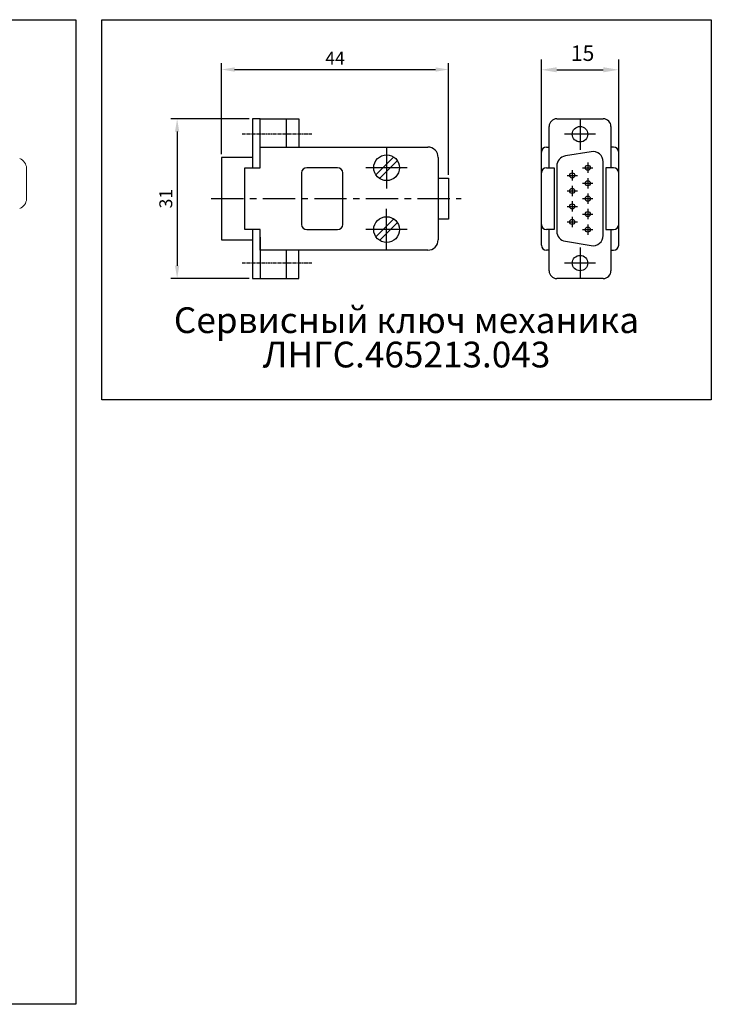
# Model space of a CAD drawing. Extents: x -8836 to -6207, y 3224 to 7107.
# Drawn here: x -6791 to -6657, y 4445 to 4636 of the extents above; entities that cross this region are included whole.
import ezdxf

# ---------------------------------------------------------------- set-up
doc = ezdxf.new("R2010")
doc.units = 0
doc.header["$MEASUREMENT"] = 0
doc.linetypes.add('CENTER', pattern=[2, 1.25, -0.25, 0.25, -0.25])
doc.layers.get('0').update_dxf_attribs({"color": 250, "linetype": 'CONTINUOUS'})
doc.styles.add('ARIAL', font='arial.ttf')
doc.styles.get("Standard").update_dxf_attribs({"font": 'Rs.shx'})

msp = doc.modelspace()

# ---------------------------------------------------------------- linework, layer by layer
at = {"color": 18, "true_color": 0x000000}
for p, q in [((-6690.320902, 4610.463244), (-6690.320902, 4628.463244)), ((-6675.320902, 4610.463244), (-6675.320902, 4628.463244)), ((-6752.331497, 4610.088244), (-6752.331497, 4627.762082)), ((-6749.831497, 4626.512082), (-6710.831497, 4626.512082)), ((-6708.331497, 4606.088244), (-6708.331497, 4627.762082)), ((-6687.320902, 4626.463244), (-6678.320902, 4626.463244)), ((-6746.956497, 4616.963244), (-6762.207415, 4616.963244)), ((-6687.320902, 4616.963244), (-6678.320902, 4616.963244)), ((-6688.820902, 4607.463244), (-6688.820902, 4615.463244)), ((-6676.820902, 4615.463244), (-6676.820902, 4607.463244)), ((-6760.957415, 4614.463244), (-6760.957415, 4588.463244)), ((-6689.320902, 4611.463244), (-6688.820902, 4611.463244)), ((-6676.320902, 4611.463244), (-6676.820902, 4611.463244)), ((-6718.953, 4609.548848), (-6722.417102, 4606.084747)), ((-6718.245893, 4608.841742), (-6721.709995, 4605.37764)), ((-6690.320902, 4592.463244), (-6690.320902, 4610.463244)), ((-6680.6497, 4610.575111), (-6685.6497, 4609.741777)), ((-6675.320902, 4592.463244), (-6675.320902, 4610.463244)), ((-6689.320902, 4607.463244), (-6687.820902, 4607.463244)), ((-6687.820902, 4607.463244), (-6687.820902, 4595.463244)), ((-6687.320902, 4607.76899), (-6687.320901, 4595.157498)), ((-6678.320901, 4594.324165), (-6678.320902, 4608.602323)), ((-6676.320902, 4607.463244), (-6677.820902, 4607.463244)), ((-6677.820902, 4607.463244), (-6677.820902, 4595.463244)), ((-6690.320902, 4596.463244), (-6690.320902, 4606.463244)), ((-6675.320902, 4596.463244), (-6675.320902, 4606.463244)), ((-6718.953, 4597.548848), (-6722.417102, 4594.084747)), ((-6718.245894, 4596.841742), (-6721.709995, 4593.37764)), ((-6687.820902, 4595.463244), (-6689.320902, 4595.463244)), ((-6688.820902, 4587.463244), (-6688.820902, 4595.463244)), ((-6677.820902, 4595.463244), (-6676.320902, 4595.463244)), ((-6676.820902, 4595.463244), (-6676.820902, 4587.463244)), ((-6685.649699, 4593.18471), (-6680.649699, 4592.351377)), ((-6688.820902, 4591.463244), (-6689.320902, 4591.463244)), ((-6676.820902, 4591.463244), (-6676.320902, 4591.463244)), ((-6746.956497, 4585.963244), (-6762.207415, 4585.963244)), ((-6678.320902, 4585.963244), (-6687.320902, 4585.963244))]:
    msp.add_line(p, q, dxfattribs=at)
at = {"color": 18, "linetype": 'Continuous', "true_color": 0x000000}
for p, q in [((-6744.831497, 4616.963244), (-6746.331497, 4616.963244)), ((-6746.331497, 4616.963244), (-6746.331497, 4607.463244)), ((-6744.831497, 4608.963244), (-6744.831497, 4616.963244)), ((-6744.831497, 4616.963244), (-6737.331497, 4616.963244)), ((-6739.831497, 4616.963244), (-6739.831497, 4611.463244)), ((-6737.331497, 4616.963244), (-6737.331497, 4611.463244)), ((-6682.820902, 4616.963244), (-6682.820902, 4610.963244)), ((-6679.820902, 4613.963244), (-6685.820902, 4613.963244)), ((-6744.831497, 4607.463244), (-6744.831497, 4611.463244)), ((-6744.831497, 4611.463244), (-6712.331497, 4611.463244)), ((-6720.331497, 4611.463244), (-6720.331497, 4603.463244)), ((-6746.331497, 4609.463244), (-6752.331497, 4609.463244)), ((-6752.331497, 4609.463244), (-6752.331497, 4593.463244)), ((-6710.331497, 4609.463244), (-6710.331497, 4600.848717)), ((-6747.831497, 4595.463244), (-6747.831497, 4607.463244)), ((-6747.831497, 4607.463244), (-6744.831497, 4607.463244)), ((-6729.831497, 4607.463244), (-6735.831497, 4607.463244)), ((-6716.331497, 4607.463244), (-6724.331497, 4607.463244)), ((-6684.320902, 4606.963244), (-6684.320902, 4604.963244)), ((-6682.320902, 4607.463244), (-6680.320902, 4607.463244)), ((-6681.320902, 4608.463244), (-6681.320902, 4606.463244)), ((-6736.831497, 4606.463244), (-6736.831497, 4596.463244)), ((-6728.831497, 4596.463244), (-6728.831497, 4606.463244)), ((-6710.331497, 4605.463244), (-6708.331497, 4605.463244)), ((-6708.331497, 4605.463244), (-6708.331497, 4597.463244)), ((-6685.320902, 4605.963244), (-6683.320902, 4605.963244)), ((-6681.320902, 4605.463244), (-6681.320902, 4603.463244)), ((-6684.320902, 4603.963244), (-6684.320902, 4601.963244)), ((-6682.320902, 4604.463244), (-6680.320902, 4604.463244)), ((-6685.320902, 4602.963244), (-6683.320902, 4602.963244)), ((-6682.320901, 4601.463244), (-6680.320901, 4601.463244)), ((-6681.320902, 4602.463244), (-6681.320901, 4600.463244)), ((-6720.331497, 4591.463244), (-6720.331497, 4599.463244)), ((-6710.331497, 4600.848717), (-6710.331497, 4593.463244)), ((-6685.320901, 4599.963244), (-6683.320901, 4599.963244)), ((-6684.320901, 4600.963244), (-6684.320901, 4598.963244)), ((-6681.320901, 4599.463244), (-6681.320901, 4597.463244)), ((-6708.331497, 4597.463244), (-6710.331497, 4597.463244)), ((-6684.320901, 4597.963244), (-6684.320901, 4595.963244)), ((-6682.320901, 4598.463244), (-6680.320901, 4598.463244)), ((-6744.831497, 4595.463244), (-6747.831497, 4595.463244)), ((-6746.331497, 4595.463244), (-6746.331497, 4585.963244)), ((-6744.831497, 4591.463244), (-6744.831497, 4595.463244)), ((-6735.831497, 4595.463244), (-6729.831497, 4595.463244)), ((-6716.331497, 4595.463244), (-6724.331497, 4595.463244)), ((-6685.320901, 4596.963244), (-6683.320901, 4596.963244)), ((-6682.320901, 4595.463244), (-6680.320901, 4595.463244)), ((-6681.320901, 4596.463244), (-6681.320901, 4594.463244)), ((-6744.831497, 4593.963244), (-6744.831497, 4585.963244)), ((-6752.331497, 4593.463244), (-6746.331497, 4593.463244)), ((-6682.820902, 4591.963244), (-6682.820902, 4585.963244)), ((-6712.331497, 4591.463244), (-6744.831497, 4591.463244)), ((-6739.831497, 4591.463244), (-6739.831497, 4585.963244)), ((-6737.331497, 4585.963244), (-6737.331497, 4591.463244)), ((-6679.820902, 4588.963244), (-6685.820902, 4588.963244)), ((-6746.331497, 4585.963244), (-6744.831497, 4585.963244)), ((-6744.831497, 4585.963244), (-6737.331497, 4585.963244))]:
    msp.add_line(p, q, dxfattribs=at)
at = {"color": 18, "linetype": 'CENTER', "ltscale": 0.5, "true_color": 0x000000}
for p, q in [((-6734.831497, 4613.963244), (-6748.331497, 4613.963244)), ((-6734.831497, 4588.963244), (-6748.331497, 4588.963244))]:
    msp.add_line(p, q, dxfattribs=at)
at = {"color": 18, "linetype": 'Continuous', "lineweight": 15, "true_color": 0x000000}
msp.add_line((-6790.176595, 4601.438634), (-6790.176595, 4607.358633), dxfattribs=at)
at = {"color": 18, "linetype": 'CENTER', "ltscale": 5, "true_color": 0x000000}
msp.add_line((-6754.331497, 4601.463244), (-6705.855255, 4601.463244), dxfattribs=at)
at = {"color": 18, "linetype": 'ByBlock', "true_color": 0x000000}
for points in [[(-7031.660602, 4636.178733), (-6780.588149, 4636.178733), (-6780.588149, 4445.178733), (-7031.660602, 4445.178733)], [(-6775.588149, 4636.178733), (-6657.35728, 4636.178733), (-6657.35728, 4562.409184), (-6775.588149, 4562.409184)]]:
    msp.add_lwpolyline(points, close=True, dxfattribs=at)
at = {"color": 18, "linetype": 'Continuous', "true_color": 0x000000}
for centre, radius in [((-6682.820901, 4613.963244), 1.5), ((-6720.331497, 4607.463244), 2.5), ((-6720.331497, 4595.463244), 2.5), ((-6682.820901, 4588.963244), 1.5)]:
    msp.add_circle(centre, radius, dxfattribs=at)
at = {"color": 18, "true_color": 0x000000}
for centre in [(-6681.320902, 4607.463244), (-6684.320902, 4605.963244), (-6684.320902, 4602.963244), (-6681.320902, 4604.463244), (-6681.320901, 4601.463244), (-6684.320901, 4599.963244), (-6684.320901, 4596.963244), (-6681.320901, 4598.463244), (-6681.320901, 4595.463244)]:
    msp.add_circle(centre, 0.5, dxfattribs=at)
for centre, radius, start, end in [((-6687.320902, 4615.463244), 1.5, 90, 180), ((-6678.320902, 4615.463244), 1.5, 0, 90), ((-6689.320902, 4610.463244), 1, 90, 180), ((-6676.320902, 4610.463244), 1, 0, 90), ((-6685.320902, 4607.76899), 2, 99.46232355, 180.00000135), ((-6680.320902, 4608.602323), 2, 0.00000135, 99.46232355), ((-6689.320902, 4606.463244), 1, 90, 180), ((-6676.320902, 4606.463244), 1, 0, 90), ((-6689.320902, 4596.463244), 1, 180, 270), ((-6676.320902, 4596.463244), 1, 270, 0), ((-6685.320901, 4595.157498), 2, 180.00000135, 260.53767914), ((-6680.320901, 4594.324165), 2, 260.53767914, 0.00000135), ((-6689.320902, 4592.463244), 1, 180, 270), ((-6676.320902, 4592.463244), 1, 270, 0), ((-6687.320902, 4587.463244), 1.5, 180, 270), ((-6678.320902, 4587.463244), 1.5, 270, 0)]:
    msp.add_arc(centre, radius, start, end, dxfattribs=at)
at = {"color": 18, "linetype": 'Continuous', "true_color": 0x000000}
for centre, radius, start, end in [((-6712.331497, 4609.463244), 2, 0, 90), ((-6735.831497, 4606.463244), 1, 90, 180), ((-6729.831497, 4606.463244), 1, 0, 90), ((-6735.831497, 4596.463244), 1, 180, 270), ((-6729.831497, 4596.463244), 1, 270, 0), ((-6712.331497, 4593.463244), 2, 270, 0)]:
    msp.add_arc(centre, radius, start, end, dxfattribs=at)
at = {"color": 18, "linetype": 'Continuous', "lineweight": 15, "true_color": 0x000000}
for centre, start, end in [((-6792.176594, 4607.358634), 0, 69.9840404), ((-6792.176594, 4601.438634), 290.0159596, 0)]:
    msp.add_arc(centre, 2, start, end, dxfattribs=at)
at = {"color": 18, "true_color": 0x000000}
for points in [[(-6749.831497, 4626.928748), (-6749.831497, 4626.095415), (-6752.331497, 4626.512082)], [(-6710.831497, 4626.928748), (-6710.831497, 4626.095415), (-6708.331497, 4626.512082)], [(-6687.320902, 4626.963244), (-6687.320902, 4625.963244), (-6690.320902, 4626.463244)], [(-6678.320902, 4626.963244), (-6678.320902, 4625.963244), (-6675.320902, 4626.463244)], [(-6761.374081, 4614.463244), (-6760.540748, 4614.463244), (-6760.957415, 4616.963244)], [(-6761.374081, 4588.463244), (-6760.540748, 4588.463244), (-6760.957415, 4585.963244)]]:
    msp.add_solid(points, dxfattribs=at)

# ---------------------------------------------------------------- texts
at = {"color": 18, "true_color": 0x000000, "insert": (-6730.331497, 4628.387082), "char_height": 2.5, "attachment_point": 5}
msp.add_mtext('44', dxfattribs=at)
at = {"color": 18, "true_color": 0x000000, "insert": (-6682.320902, 4629.67753), "char_height": 3, "width": 6.57142857, "attachment_point": 5}
msp.add_mtext('\\A1;15', dxfattribs=at)
at = {"color": 18, "true_color": 0x000000, "insert": (-6762.832415, 4601.463244), "char_height": 2.5, "attachment_point": 5, "rotation": 90}
msp.add_mtext('31', dxfattribs=at)
at = {"color": 7, "insert": (-6716.472715, 4573.909184), "char_height": 5, "width": 118.230869, "attachment_point": 5, "line_spacing_factor": 0.8, "style": 'ARIAL'}
msp.add_mtext('Сервисный ключ механика ЛНГС.465213.043 ', dxfattribs=at)

doc.saveas('drawing.dxf')
